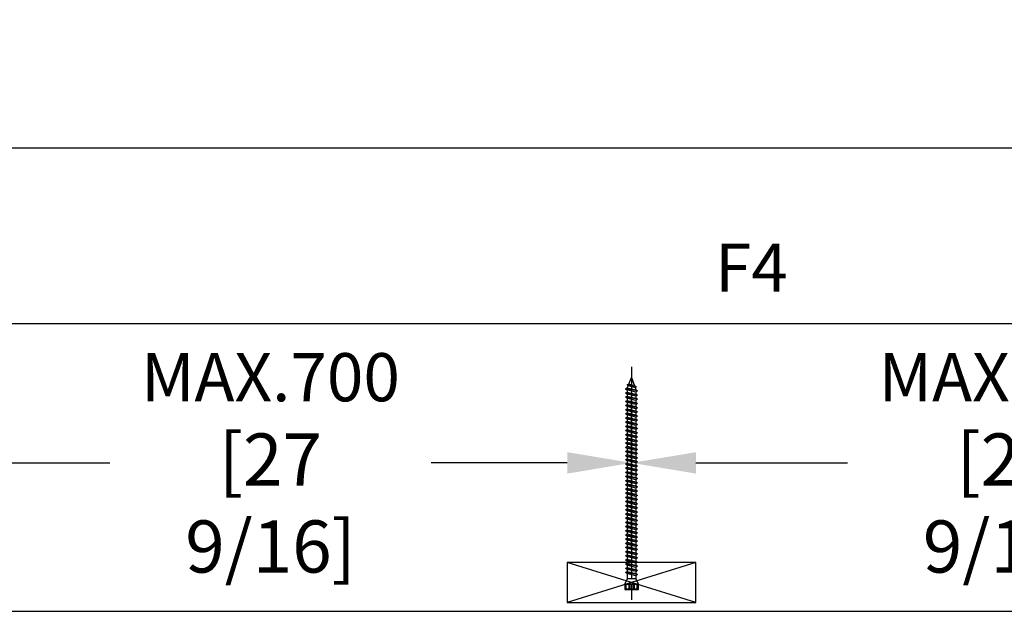
# Model space of a CAD drawing. Units: millimetres. Extents: x -11 to 188, y 0 to 274.
# Drawn here: x 145 to 164, y 238 to 250 of the extents above; entities that cross this region are included whole.
import ezdxf

# ---------------------------------------------------------------- set-up
doc = ezdxf.new("R2010")
doc.units = ezdxf.units.MM
doc.header["$PDMODE"] = 35
doc.layers.add('EN_MAß', color=14, linetype='Continuous')
doc.styles.add('Dim', font='simplex.shx', dxfattribs={"width": 0.65})
doc.dimstyles.new('EN_Bemaßung_02', dxfattribs={"dimtxt": 1.5, "dimasz": 2, "dimexe": 2, "dimexo": 2, "dimgap": 1, "dimtad": 1, "dimdec": 0, "dimdsep": 46, "dimtxsty": 'Dim', "dimcen": 0, "dimdle": 1, "dimclrd": 256, "dimclre": 256, "dimclrt": 142, "dimadec": 1, "dimazin": 0, "dimtfac": 0.7, "dimtdec": 0, "dimtix": 1, "dimtmove": 0, "dimatfit": 3, "dimfxl": 1, "dimtvp": 2, "dimtfill": 1, "dimtolj": 1, "dimtzin": 0, "dimlwd": -1, "dimlwe": -1, "dimarcsym": 0})

# ---------------------------------------------------------------- blocks, each defined once
blk = doc.blocks.new('*D101')
at = {"layer": 'Defpoints', "color": 0, "transparency": 16777216}
for p in [(180.466, 247.243), (17.089, 238.214), (180.466, 238.214)]:
    blk.add_point(p, dxfattribs=at)
at = {"layer": 'EN_MAß', "transparency": 16777216}
for p, q in [((17.089, 239.465), (17.089, 248.494)), ((180.466, 239.465), (180.466, 248.494)), ((18.34, 247.243), (179.215, 247.243))]:
    blk.add_line(p, q, dxfattribs=at)
for points in [[(18.34, 247.451), (18.34, 247.035), (17.089, 247.243)], [(179.215, 247.451), (179.215, 247.035), (180.466, 247.243)]]:
    blk.add_solid(points, dxfattribs=at)
at = {"layer": 'EN_MAß', "color": 142, "transparency": 16777216, "insert": (98.778, 248.337), "char_height": 0.93814, "attachment_point": 5, "style": 'Dim', "bg_fill": 3, "box_fill_scale": 1.1, "bg_fill_color": 256, "bg_fill_true_color": 13158600, "bg_fill_transparency": 0}
blk.add_mtext('\\A1;ELEMENT WIDTH', dxfattribs=at)
blk = doc.blocks.new('*D126')
at = {"layer": 'Defpoints', "color": 0, "transparency": 16777216}
for p in [(138.313, 243.813), (138.313, 238.214), (180.466, 238.214)]:
    blk.add_point(p, dxfattribs=at)
at = {"layer": 'EN_MAß', "transparency": 16777216}
for p, q in [((138.313, 239.465), (138.313, 245.064)), ((180.466, 239.465), (180.466, 245.064)), ((179.215, 243.813), (139.564, 243.813))]:
    blk.add_line(p, q, dxfattribs=at)
for points in [[(139.564, 244.021), (139.564, 243.604), (138.313, 243.813)], [(179.215, 244.021), (179.215, 243.604), (180.466, 243.813)]]:
    blk.add_solid(points, dxfattribs=at)
at = {"layer": 'EN_MAß', "color": 142, "transparency": 16777216, "insert": (159.39, 244.907), "char_height": 0.9381, "attachment_point": 5, "style": 'Dim', "bg_fill": 3, "box_fill_scale": 1.1, "bg_fill_color": 256, "bg_fill_true_color": 13158600, "bg_fill_transparency": 0}
blk.add_mtext('\\A1;F4', dxfattribs=at)
blk = doc.blocks.new('B13491227707122015_0000001')
at = {"color": 7, "linetype": 'Continuous'}
for p, q in [((-9.55, 3.75), (-10.19, 2.65)), ((-10.19, 2.65), (-8.89, -2.65)), ((-8.91, 2.65), (-9.55, 3.75)), ((-8.25, -3.75), (-9.55, 3.75)), ((-7.61, -2.65), (-8.91, 2.65)), ((-8.91, 2.65), (-7.59, 2.65)), ((-8.89, -2.65), (-8.25, -3.75)), ((-8.25, -3.75), (-7.61, -2.65)), ((-7.61, -2.65), (-6.29, -2.65))]:
    blk.add_line(p, q, dxfattribs=at)
blk = doc.blocks.new('B13491227707122015_0000002')
at = {"color": 7, "linetype": 'Continuous'}
for p, q in [((-12.15, 3.75), (-12.79, 2.65)), ((-12.79, 2.65), (-11.49, -2.65)), ((-11.51, 2.65), (-12.15, 3.75)), ((-10.85, -3.75), (-12.15, 3.75)), ((-10.21, -2.65), (-11.51, 2.65)), ((-11.51, 2.65), (-10.19, 2.65)), ((-11.49, -2.65), (-10.85, -3.75)), ((-10.85, -3.75), (-10.21, -2.65)), ((-10.21, -2.65), (-8.89, -2.65))]:
    blk.add_line(p, q, dxfattribs=at)
blk = doc.blocks.new('B13491227707122015_0000003')
at = {"color": 7, "linetype": 'Continuous'}
for p, q in [((-14.75, 3.75), (-15.39, 2.65)), ((-15.39, 2.65), (-14.09, -2.65)), ((-14.11, 2.65), (-14.75, 3.75)), ((-13.45, -3.75), (-14.75, 3.75)), ((-12.81, -2.65), (-14.11, 2.65)), ((-14.11, 2.65), (-12.79, 2.65)), ((-14.09, -2.65), (-13.45, -3.75)), ((-13.45, -3.75), (-12.81, -2.65)), ((-12.81, -2.65), (-11.49, -2.65))]:
    blk.add_line(p, q, dxfattribs=at)
blk = doc.blocks.new('B13491227707122015_0000004')
at = {"color": 7, "linetype": 'Continuous'}
for p, q in [((-17.35, 3.75), (-17.99, 2.65)), ((-17.99, 2.65), (-16.69, -2.65)), ((-16.71, 2.65), (-17.35, 3.75)), ((-16.05, -3.75), (-17.35, 3.75)), ((-15.41, -2.65), (-16.71, 2.65)), ((-16.71, 2.65), (-15.39, 2.65)), ((-16.69, -2.65), (-16.05, -3.75)), ((-16.05, -3.75), (-15.41, -2.65)), ((-15.41, -2.65), (-14.09, -2.65))]:
    blk.add_line(p, q, dxfattribs=at)
blk = doc.blocks.new('B13491227707122015_0000005')
at = {"color": 7, "linetype": 'Continuous'}
for p, q in [((-19.95, 3.75), (-20.59, 2.65)), ((-20.59, 2.65), (-19.29, -2.65)), ((-19.31, 2.65), (-19.95, 3.75)), ((-18.65, -3.75), (-19.95, 3.75)), ((-18.01, -2.65), (-19.31, 2.65)), ((-19.31, 2.65), (-17.99, 2.65)), ((-19.29, -2.65), (-18.65, -3.75)), ((-18.65, -3.75), (-18.01, -2.65)), ((-18.01, -2.65), (-16.69, -2.65))]:
    blk.add_line(p, q, dxfattribs=at)
blk = doc.blocks.new('B13491227707122015_0000006')
at = {"color": 7, "linetype": 'Continuous'}
for p, q in [((-22.55, 3.75), (-23.19, 2.65)), ((-23.19, 2.65), (-21.89, -2.65)), ((-21.91, 2.65), (-22.55, 3.75)), ((-21.25, -3.75), (-22.55, 3.75)), ((-20.61, -2.65), (-21.91, 2.65)), ((-21.91, 2.65), (-20.59, 2.65)), ((-21.89, -2.65), (-21.25, -3.75)), ((-21.25, -3.75), (-20.61, -2.65)), ((-20.61, -2.65), (-19.29, -2.65))]:
    blk.add_line(p, q, dxfattribs=at)
blk = doc.blocks.new('B13491227707122015_0000007')
at = {"color": 7, "linetype": 'Continuous'}
for p, q in [((-25.15, 3.75), (-25.79, 2.65)), ((-25.79, 2.65), (-24.49, -2.65)), ((-24.51, 2.65), (-25.15, 3.75)), ((-23.85, -3.75), (-25.15, 3.75)), ((-23.21, -2.65), (-24.51, 2.65)), ((-24.51, 2.65), (-23.19, 2.65)), ((-24.49, -2.65), (-23.85, -3.75)), ((-23.85, -3.75), (-23.21, -2.65)), ((-23.21, -2.65), (-21.89, -2.65))]:
    blk.add_line(p, q, dxfattribs=at)
blk = doc.blocks.new('B13491227707122015_0000008')
at = {"color": 7, "linetype": 'Continuous'}
for p, q in [((-27.75, 3.75), (-28.39, 2.65)), ((-28.39, 2.65), (-27.09, -2.65)), ((-27.11, 2.65), (-27.75, 3.75)), ((-26.45, -3.75), (-27.75, 3.75)), ((-25.81, -2.65), (-27.11, 2.65)), ((-27.11, 2.65), (-25.79, 2.65)), ((-27.09, -2.65), (-26.45, -3.75)), ((-26.45, -3.75), (-25.81, -2.65)), ((-25.81, -2.65), (-24.49, -2.65))]:
    blk.add_line(p, q, dxfattribs=at)
blk = doc.blocks.new('B13491227707122015_0000009')
at = {"color": 7, "linetype": 'Continuous'}
for p, q in [((-30.35, 3.75), (-30.99, 2.65)), ((-30.99, 2.65), (-29.69, -2.65)), ((-29.71, 2.65), (-30.35, 3.75)), ((-29.05, -3.75), (-30.35, 3.75)), ((-28.41, -2.65), (-29.71, 2.65)), ((-29.71, 2.65), (-28.39, 2.65)), ((-29.69, -2.65), (-29.05, -3.75)), ((-29.05, -3.75), (-28.41, -2.65)), ((-28.41, -2.65), (-27.09, -2.65))]:
    blk.add_line(p, q, dxfattribs=at)
blk = doc.blocks.new('B13491227707122015_0000010')
at = {"color": 7, "linetype": 'Continuous'}
for p, q in [((-32.95, 3.75), (-33.59, 2.65)), ((-33.59, 2.65), (-32.29, -2.65)), ((-32.31, 2.65), (-32.95, 3.75)), ((-31.65, -3.75), (-32.95, 3.75)), ((-31.01, -2.65), (-32.31, 2.65)), ((-32.31, 2.65), (-30.99, 2.65)), ((-32.29, -2.65), (-31.65, -3.75)), ((-31.65, -3.75), (-31.01, -2.65)), ((-31.01, -2.65), (-29.69, -2.65))]:
    blk.add_line(p, q, dxfattribs=at)
blk = doc.blocks.new('B13491227707122015_0000011')
at = {"color": 7, "linetype": 'Continuous'}
for p, q in [((-35.55, 3.75), (-36.19, 2.65)), ((-36.19, 2.65), (-34.89, -2.65)), ((-34.91, 2.65), (-35.55, 3.75)), ((-34.25, -3.75), (-35.55, 3.75)), ((-33.61, -2.65), (-34.91, 2.65)), ((-34.91, 2.65), (-33.59, 2.65)), ((-34.89, -2.65), (-34.25, -3.75)), ((-34.25, -3.75), (-33.61, -2.65)), ((-33.61, -2.65), (-32.29, -2.65))]:
    blk.add_line(p, q, dxfattribs=at)
blk = doc.blocks.new('B13491227707122015_0000012')
at = {"color": 7, "linetype": 'Continuous'}
for p, q in [((-38.15, 3.75), (-38.79, 2.65)), ((-38.79, 2.65), (-37.49, -2.65)), ((-37.51, 2.65), (-38.15, 3.75)), ((-36.85, -3.75), (-38.15, 3.75)), ((-36.21, -2.65), (-37.51, 2.65)), ((-37.51, 2.65), (-36.19, 2.65)), ((-37.49, -2.65), (-36.85, -3.75)), ((-36.85, -3.75), (-36.21, -2.65)), ((-36.21, -2.65), (-34.89, -2.65))]:
    blk.add_line(p, q, dxfattribs=at)
blk = doc.blocks.new('B13491227707122015_0000013')
at = {"color": 7, "linetype": 'Continuous'}
for p, q in [((-40.75, 3.75), (-41.39, 2.65)), ((-41.39, 2.65), (-40.09, -2.65)), ((-40.11, 2.65), (-40.75, 3.75)), ((-39.45, -3.75), (-40.75, 3.75)), ((-38.81, -2.65), (-40.11, 2.65)), ((-40.11, 2.65), (-38.79, 2.65)), ((-40.09, -2.65), (-39.45, -3.75)), ((-39.45, -3.75), (-38.81, -2.65)), ((-38.81, -2.65), (-37.49, -2.65))]:
    blk.add_line(p, q, dxfattribs=at)
blk = doc.blocks.new('B13491227707122015_0000014')
at = {"color": 7, "linetype": 'Continuous'}
for p, q in [((-43.35, 3.75), (-43.99, 2.65)), ((-43.99, 2.65), (-42.69, -2.65)), ((-42.71, 2.65), (-43.35, 3.75)), ((-42.05, -3.75), (-43.35, 3.75)), ((-41.41, -2.65), (-42.71, 2.65)), ((-42.71, 2.65), (-41.39, 2.65)), ((-42.69, -2.65), (-42.05, -3.75)), ((-42.05, -3.75), (-41.41, -2.65)), ((-41.41, -2.65), (-40.09, -2.65))]:
    blk.add_line(p, q, dxfattribs=at)
blk = doc.blocks.new('B13491227707122015_0000015')
at = {"color": 7, "linetype": 'Continuous'}
for p, q in [((-45.95, 3.75), (-46.59, 2.65)), ((-46.59, 2.65), (-45.29, -2.65)), ((-45.31, 2.65), (-45.95, 3.75)), ((-44.65, -3.75), (-45.95, 3.75)), ((-44.01, -2.65), (-45.31, 2.65)), ((-45.31, 2.65), (-43.99, 2.65)), ((-45.29, -2.65), (-44.65, -3.75)), ((-44.65, -3.75), (-44.01, -2.65)), ((-44.01, -2.65), (-42.69, -2.65))]:
    blk.add_line(p, q, dxfattribs=at)
blk = doc.blocks.new('B13491227707122015_0000016')
at = {"color": 7, "linetype": 'Continuous'}
for p, q in [((-48.55, 3.75), (-49.19, 2.65)), ((-49.19, 2.65), (-47.89, -2.65)), ((-47.91, 2.65), (-48.55, 3.75)), ((-47.25, -3.75), (-48.55, 3.75)), ((-46.61, -2.65), (-47.91, 2.65)), ((-47.91, 2.65), (-46.59, 2.65)), ((-47.89, -2.65), (-47.25, -3.75)), ((-47.25, -3.75), (-46.61, -2.65)), ((-46.61, -2.65), (-45.29, -2.65))]:
    blk.add_line(p, q, dxfattribs=at)
blk = doc.blocks.new('B13491227707122015_0000017')
at = {"color": 7, "linetype": 'Continuous'}
for p, q in [((-51.15, 3.75), (-51.79, 2.65)), ((-51.79, 2.65), (-50.49, -2.65)), ((-50.51, 2.65), (-51.15, 3.75)), ((-49.85, -3.75), (-51.15, 3.75)), ((-49.21, -2.65), (-50.51, 2.65)), ((-50.51, 2.65), (-49.19, 2.65)), ((-50.49, -2.65), (-49.85, -3.75)), ((-49.85, -3.75), (-49.21, -2.65)), ((-49.21, -2.65), (-47.89, -2.65))]:
    blk.add_line(p, q, dxfattribs=at)
blk = doc.blocks.new('B13491227807122015_0000018')
at = {"color": 7, "linetype": 'Continuous'}
for p, q in [((-53.75, 3.75), (-54.39, 2.65)), ((-54.39, 2.65), (-53.09, -2.65)), ((-53.11, 2.65), (-53.75, 3.75)), ((-52.45, -3.75), (-53.75, 3.75)), ((-51.81, -2.65), (-53.11, 2.65)), ((-53.11, 2.65), (-51.79, 2.65)), ((-53.09, -2.65), (-52.45, -3.75)), ((-52.45, -3.75), (-51.81, -2.65)), ((-51.81, -2.65), (-50.49, -2.65))]:
    blk.add_line(p, q, dxfattribs=at)
blk = doc.blocks.new('B13491227807122015_0000019')
at = {"color": 7, "linetype": 'Continuous'}
for p, q in [((-56.35, 3.75), (-56.99, 2.65)), ((-56.99, 2.65), (-55.69, -2.65)), ((-55.71, 2.65), (-56.35, 3.75)), ((-55.05, -3.75), (-56.35, 3.75)), ((-54.41, -2.65), (-55.71, 2.65)), ((-55.71, 2.65), (-54.39, 2.65)), ((-55.69, -2.65), (-55.05, -3.75)), ((-55.05, -3.75), (-54.41, -2.65)), ((-54.41, -2.65), (-53.09, -2.65))]:
    blk.add_line(p, q, dxfattribs=at)
blk = doc.blocks.new('B13491227807122015_0000020')
at = {"color": 7, "linetype": 'Continuous'}
for p, q in [((-58.95, 3.75), (-59.59, 2.65)), ((-59.59, 2.65), (-58.29, -2.65)), ((-58.31, 2.65), (-58.95, 3.75)), ((-57.65, -3.75), (-58.95, 3.75)), ((-57.01, -2.65), (-58.31, 2.65)), ((-58.31, 2.65), (-56.99, 2.65)), ((-58.29, -2.65), (-57.65, -3.75)), ((-57.65, -3.75), (-57.01, -2.65)), ((-57.01, -2.65), (-55.69, -2.65))]:
    blk.add_line(p, q, dxfattribs=at)
blk = doc.blocks.new('B13491227807122015_0000021')
at = {"color": 7, "linetype": 'Continuous'}
for p, q in [((-61.55, 3.75), (-62.19, 2.65)), ((-62.19, 2.65), (-60.89, -2.65)), ((-60.91, 2.65), (-61.55, 3.75)), ((-60.25, -3.75), (-61.55, 3.75)), ((-59.61, -2.65), (-60.91, 2.65)), ((-60.91, 2.65), (-59.59, 2.65)), ((-60.89, -2.65), (-60.25, -3.75)), ((-60.25, -3.75), (-59.61, -2.65)), ((-59.61, -2.65), (-58.29, -2.65))]:
    blk.add_line(p, q, dxfattribs=at)
blk = doc.blocks.new('B13491227807122015_0000022')
at = {"color": 7, "linetype": 'Continuous'}
for p, q in [((-64.15, 3.75), (-64.79, 2.65)), ((-64.79, 2.65), (-63.49, -2.65)), ((-63.51, 2.65), (-64.15, 3.75)), ((-62.85, -3.75), (-64.15, 3.75)), ((-62.21, -2.65), (-63.51, 2.65)), ((-63.51, 2.65), (-62.19, 2.65)), ((-63.49, -2.65), (-62.85, -3.75)), ((-62.85, -3.75), (-62.21, -2.65)), ((-62.21, -2.65), (-60.89, -2.65))]:
    blk.add_line(p, q, dxfattribs=at)
blk = doc.blocks.new('B13491227807122015_0000023')
at = {"color": 7, "linetype": 'Continuous'}
for p, q in [((-66.75, 3.75), (-67.39, 2.65)), ((-67.39, 2.65), (-66.09, -2.65)), ((-66.11, 2.65), (-66.75, 3.75)), ((-65.45, -3.75), (-66.75, 3.75)), ((-64.81, -2.65), (-66.11, 2.65)), ((-66.11, 2.65), (-64.79, 2.65)), ((-66.09, -2.65), (-65.45, -3.75)), ((-65.45, -3.75), (-64.81, -2.65)), ((-64.81, -2.65), (-63.49, -2.65))]:
    blk.add_line(p, q, dxfattribs=at)
blk = doc.blocks.new('B13491227807122015_0000024')
at = {"color": 7, "linetype": 'Continuous'}
for p, q in [((-69.35, 3.75), (-69.99, 2.65)), ((-69.99, 2.65), (-68.69, -2.65)), ((-68.71, 2.65), (-69.35, 3.75)), ((-68.05, -3.75), (-69.35, 3.75)), ((-67.41, -2.65), (-68.71, 2.65)), ((-68.71, 2.65), (-67.39, 2.65)), ((-68.69, -2.65), (-68.05, -3.75)), ((-68.05, -3.75), (-67.41, -2.65)), ((-67.41, -2.65), (-66.09, -2.65))]:
    blk.add_line(p, q, dxfattribs=at)
blk = doc.blocks.new('B13491227807122015_0000025')
at = {"color": 7, "linetype": 'Continuous'}
for p, q in [((-71.95, 3.75), (-72.59, 2.65)), ((-72.59, 2.65), (-71.29, -2.65)), ((-71.31, 2.65), (-71.95, 3.75)), ((-70.65, -3.75), (-71.95, 3.75)), ((-70.01, -2.65), (-71.31, 2.65)), ((-71.31, 2.65), (-69.99, 2.65)), ((-71.29, -2.65), (-70.65, -3.75)), ((-70.65, -3.75), (-70.01, -2.65)), ((-70.01, -2.65), (-68.69, -2.65))]:
    blk.add_line(p, q, dxfattribs=at)
blk = doc.blocks.new('B13491227807122015_0000026')
at = {"color": 7, "linetype": 'Continuous'}
for p, q in [((-74.55, 3.75), (-75.19, 2.65)), ((-75.19, 2.65), (-73.89, -2.65)), ((-73.91, 2.65), (-74.55, 3.75)), ((-73.25, -3.75), (-74.55, 3.75)), ((-72.61, -2.65), (-73.91, 2.65)), ((-73.91, 2.65), (-72.59, 2.65)), ((-73.89, -2.65), (-73.25, -3.75)), ((-73.25, -3.75), (-72.61, -2.65)), ((-72.61, -2.65), (-71.29, -2.65))]:
    blk.add_line(p, q, dxfattribs=at)
blk = doc.blocks.new('B13491227807122015_0000027')
at = {"color": 7, "linetype": 'Continuous'}
for p, q in [((-77.15, 3.75), (-77.79, 2.65)), ((-77.79, 2.65), (-76.49, -2.65)), ((-76.51, 2.65), (-77.15, 3.75)), ((-75.85, -3.75), (-77.15, 3.75)), ((-75.21, -2.65), (-76.51, 2.65)), ((-76.51, 2.65), (-75.19, 2.65)), ((-76.49, -2.65), (-75.85, -3.75)), ((-75.85, -3.75), (-75.21, -2.65)), ((-75.21, -2.65), (-73.89, -2.65))]:
    blk.add_line(p, q, dxfattribs=at)
blk = doc.blocks.new('B13491227807122015_0000028')
at = {"color": 7, "linetype": 'Continuous'}
for p, q in [((-79.75, 3.75), (-80.39, 2.65)), ((-80.39, 2.65), (-79.09, -2.65)), ((-79.11, 2.65), (-79.75, 3.75)), ((-78.45, -3.75), (-79.75, 3.75)), ((-77.81, -2.65), (-79.11, 2.65)), ((-79.11, 2.65), (-77.79, 2.65)), ((-79.09, -2.65), (-78.45, -3.75)), ((-78.45, -3.75), (-77.81, -2.65)), ((-77.81, -2.65), (-76.49, -2.65))]:
    blk.add_line(p, q, dxfattribs=at)
blk = doc.blocks.new('B13491227807122015_0000029')
at = {"color": 7, "linetype": 'Continuous'}
for p, q in [((-82.35, 3.75), (-82.99, 2.65)), ((-82.99, 2.65), (-81.69, -2.65)), ((-81.71, 2.65), (-82.35, 3.75)), ((-81.05, -3.75), (-82.35, 3.75)), ((-80.41, -2.65), (-81.71, 2.65)), ((-81.71, 2.65), (-80.39, 2.65)), ((-81.69, -2.65), (-81.05, -3.75)), ((-81.05, -3.75), (-80.41, -2.65)), ((-80.41, -2.65), (-79.09, -2.65))]:
    blk.add_line(p, q, dxfattribs=at)
blk = doc.blocks.new('B13491227807122015_0000030')
at = {"color": 7, "linetype": 'Continuous'}
for p, q in [((-84.95, 3.75), (-85.59, 2.65)), ((-85.59, 2.65), (-84.29, -2.65)), ((-84.31, 2.65), (-84.95, 3.75)), ((-83.65, -3.75), (-84.95, 3.75)), ((-83.01, -2.65), (-84.31, 2.65)), ((-84.31, 2.65), (-82.99, 2.65)), ((-84.29, -2.65), (-83.65, -3.75)), ((-83.65, -3.75), (-83.01, -2.65)), ((-83.01, -2.65), (-81.69, -2.65))]:
    blk.add_line(p, q, dxfattribs=at)
blk = doc.blocks.new('B13491227807122015_0000031')
at = {"color": 7, "linetype": 'Continuous'}
for p, q in [((-87.55, 3.75), (-88.19, 2.65)), ((-88.19, 2.65), (-86.89, -2.65)), ((-86.91, 2.65), (-87.55, 3.75)), ((-86.25, -3.75), (-87.55, 3.75)), ((-85.61, -2.65), (-86.91, 2.65)), ((-86.91, 2.65), (-85.59, 2.65)), ((-86.89, -2.65), (-86.25, -3.75)), ((-86.25, -3.75), (-85.61, -2.65)), ((-85.61, -2.65), (-84.29, -2.65))]:
    blk.add_line(p, q, dxfattribs=at)
blk = doc.blocks.new('B13491227807122015_0000032')
at = {"color": 7, "linetype": 'Continuous'}
for p, q in [((-90.15, 3.75), (-90.79, 2.65)), ((-90.79, 2.65), (-89.49, -2.65)), ((-89.51, 2.65), (-90.15, 3.75)), ((-88.85, -3.75), (-90.15, 3.75)), ((-88.21, -2.65), (-89.51, 2.65)), ((-89.51, 2.65), (-88.19, 2.65)), ((-89.49, -2.65), (-88.85, -3.75)), ((-88.85, -3.75), (-88.21, -2.65)), ((-88.21, -2.65), (-86.89, -2.65))]:
    blk.add_line(p, q, dxfattribs=at)
blk = doc.blocks.new('B13491227807122015_0000033')
at = {"color": 7, "linetype": 'Continuous'}
for p, q in [((-92.75, 3.75), (-93.39, 2.65)), ((-93.39, 2.65), (-92.09, -2.65)), ((-92.11, 2.65), (-92.75, 3.75)), ((-91.45, -3.75), (-92.75, 3.75)), ((-90.81, -2.65), (-92.11, 2.65)), ((-92.11, 2.65), (-90.79, 2.65)), ((-92.09, -2.65), (-91.45, -3.75)), ((-91.45, -3.75), (-90.81, -2.65)), ((-90.81, -2.65), (-89.49, -2.65))]:
    blk.add_line(p, q, dxfattribs=at)
blk = doc.blocks.new('B13491227807122015_0000034')
at = {"color": 7, "linetype": 'Continuous'}
for p, q in [((-95.35, 3.75), (-95.99, 2.65)), ((-95.99, 2.65), (-94.69, -2.65)), ((-94.71, 2.65), (-95.35, 3.75)), ((-94.05, -3.75), (-95.35, 3.75)), ((-93.41, -2.65), (-94.71, 2.65)), ((-94.71, 2.65), (-93.39, 2.65)), ((-94.69, -2.65), (-94.05, -3.75)), ((-94.05, -3.75), (-93.41, -2.65)), ((-93.41, -2.65), (-92.09, -2.65))]:
    blk.add_line(p, q, dxfattribs=at)
blk = doc.blocks.new('B13491227807122015_0000035')
at = {"color": 7, "linetype": 'Continuous'}
for p, q in [((-97.95, 3.75), (-98.59, 2.65)), ((-98.59, 2.65), (-97.29, -2.65)), ((-97.31, 2.65), (-97.95, 3.75)), ((-96.65, -3.75), (-97.95, 3.75)), ((-96.01, -2.65), (-97.31, 2.65)), ((-97.31, 2.65), (-95.99, 2.65)), ((-97.29, -2.65), (-96.65, -3.75)), ((-96.65, -3.75), (-96.01, -2.65)), ((-96.01, -2.65), (-94.69, -2.65))]:
    blk.add_line(p, q, dxfattribs=at)
blk = doc.blocks.new('B13491227807122015_0000036')
at = {"color": 7, "linetype": 'Continuous'}
for p, q in [((-100.55, 3.75), (-101.19, 2.65)), ((-101.19, 2.65), (-99.89, -2.65)), ((-99.91, 2.65), (-100.55, 3.75)), ((-99.25, -3.75), (-100.55, 3.75)), ((-98.61, -2.65), (-99.91, 2.65)), ((-99.91, 2.65), (-98.59, 2.65)), ((-99.89, -2.65), (-99.25, -3.75)), ((-99.25, -3.75), (-98.61, -2.65)), ((-98.61, -2.65), (-97.29, -2.65))]:
    blk.add_line(p, q, dxfattribs=at)
blk = doc.blocks.new('B13491227807122015_0000037')
at = {"color": 7, "linetype": 'Continuous'}
for p, q in [((-103.15, 3.75), (-103.79, 2.65)), ((-103.79, 2.65), (-102.49, -2.65)), ((-102.51, 2.65), (-103.15, 3.75)), ((-101.85, -3.75), (-103.15, 3.75)), ((-101.21, -2.65), (-102.51, 2.65)), ((-102.51, 2.65), (-101.19, 2.65)), ((-102.49, -2.65), (-101.85, -3.75)), ((-101.85, -3.75), (-101.21, -2.65)), ((-101.21, -2.65), (-99.89, -2.65))]:
    blk.add_line(p, q, dxfattribs=at)
blk = doc.blocks.new('B13491227807122015_0000038')
at = {"color": 7, "linetype": 'Continuous'}
for p, q in [((-105.75, 3.75), (-106.39, 2.65)), ((-106.39, 2.65), (-105.09, -2.65)), ((-105.11, 2.65), (-105.75, 3.75)), ((-104.45, -3.75), (-105.75, 3.75)), ((-103.81, -2.65), (-105.11, 2.65)), ((-105.11, 2.65), (-103.79, 2.65)), ((-105.09, -2.65), (-104.45, -3.75)), ((-104.45, -3.75), (-103.81, -2.65)), ((-103.81, -2.65), (-102.49, -2.65))]:
    blk.add_line(p, q, dxfattribs=at)
blk = doc.blocks.new('B13491227807122015_0000039')
at = {"color": 7, "linetype": 'Continuous'}
for p, q in [((-108.35, 3.75), (-108.99, 2.65)), ((-108.99, 2.65), (-107.69, -2.65)), ((-107.71, 2.65), (-108.35, 3.75)), ((-107.05, -3.75), (-108.35, 3.75)), ((-106.41, -2.65), (-107.71, 2.65)), ((-107.71, 2.65), (-106.39, 2.65)), ((-107.69, -2.65), (-107.05, -3.75)), ((-107.05, -3.75), (-106.41, -2.65)), ((-106.41, -2.65), (-105.09, -2.65))]:
    blk.add_line(p, q, dxfattribs=at)
blk = doc.blocks.new('B13491227807122015_0000040')
at = {"color": 7, "linetype": 'Continuous'}
for p, q in [((-110.95, 3.75), (-111.59, 2.65)), ((-111.59, 2.65), (-110.29, -2.65)), ((-110.31, 2.65), (-110.95, 3.75)), ((-109.65, -3.75), (-110.95, 3.75)), ((-109.01, -2.65), (-110.31, 2.65)), ((-110.31, 2.65), (-108.99, 2.65)), ((-110.29, -2.65), (-109.65, -3.75)), ((-109.65, -3.75), (-109.01, -2.65)), ((-109.01, -2.65), (-107.69, -2.65))]:
    blk.add_line(p, q, dxfattribs=at)
blk = doc.blocks.new('B13491227807122015_0000041')
at = {"color": 7, "linetype": 'Continuous'}
for p, q in [((-113.55, 3.75), (-114.19, 2.65)), ((-114.19, 2.65), (-112.89, -2.65)), ((-112.91, 2.65), (-113.55, 3.75)), ((-112.25, -3.75), (-113.55, 3.75)), ((-111.61, -2.65), (-112.91, 2.65)), ((-112.91, 2.65), (-111.59, 2.65)), ((-112.89, -2.65), (-112.25, -3.75)), ((-112.25, -3.75), (-111.61, -2.65)), ((-111.61, -2.65), (-110.29, -2.65))]:
    blk.add_line(p, q, dxfattribs=at)
blk = doc.blocks.new('B13491227807122015_0000042')
at = {"color": 7, "linetype": 'Continuous'}
for p, q in [((-116.15, 3.75), (-116.79, 2.65)), ((-116.79, 2.65), (-115.49, -2.65)), ((-115.51, 2.65), (-116.15, 3.75)), ((-114.85, -3.75), (-116.15, 3.75)), ((-114.21, -2.65), (-115.51, 2.65)), ((-115.51, 2.65), (-114.19, 2.65)), ((-115.49, -2.65), (-114.85, -3.75)), ((-114.85, -3.75), (-114.21, -2.65)), ((-114.21, -2.65), (-112.89, -2.65))]:
    blk.add_line(p, q, dxfattribs=at)
blk = doc.blocks.new('B13491227807122015_0000043')
at = {"color": 7, "linetype": 'Continuous'}
for p, q in [((-118.75, 3.75), (-119.39, 2.65)), ((-119.39, 2.65), (-118.09, -2.65)), ((-118.11, 2.65), (-118.75, 3.75)), ((-117.45, -3.75), (-118.75, 3.75)), ((-116.81, -2.65), (-118.11, 2.65)), ((-118.11, 2.65), (-116.79, 2.65)), ((-118.09, -2.65), (-117.45, -3.75)), ((-117.45, -3.75), (-116.81, -2.65)), ((-116.81, -2.65), (-115.49, -2.65))]:
    blk.add_line(p, q, dxfattribs=at)
blk = doc.blocks.new('B13491227807122015_0000044')
at = {"color": 7, "linetype": 'Continuous'}
for p, q in [((-121.35, 3.75), (-121.99, 2.65)), ((-121.99, 2.65), (-120.69, -2.65)), ((-120.71, 2.65), (-121.35, 3.75)), ((-120.05, -3.75), (-121.35, 3.75)), ((-119.41, -2.65), (-120.71, 2.65)), ((-120.71, 2.65), (-119.39, 2.65)), ((-120.69, -2.65), (-120.05, -3.75)), ((-120.05, -3.75), (-119.41, -2.65)), ((-119.41, -2.65), (-118.09, -2.65))]:
    blk.add_line(p, q, dxfattribs=at)
blk = doc.blocks.new('B13491227807122015_0000045')
at = {"color": 7, "linetype": 'Continuous'}
for p, q in [((-124.32195, 1.69946), (-128.5, 0)), ((-128.5, 0), (-123.262024, -1.770275)), ((-123.840679, 2.736894), (-124.32195, 1.69946)), ((-123.262024, -1.770275), (-124.32195, 1.69946)), ((-122.640339, -3.094225), (-123.840679, 2.736894)), ((-123.41812, 2.067101), (-123.840679, 2.736894)), ((-123.41812, 2.067101), (-121.985085, 2.650001)), ((-123.41812, 2.067101), (-122.128902, -2.153236)), ((-122.640339, -3.094225), (-123.262024, -1.770275)), ((-122.128902, -2.153236), (-122.640339, -3.094225)), ((-122.128902, -2.153236), (-120.7, -2.636161))]:
    blk.add_line(p, q, dxfattribs=at)
blk = doc.blocks.new('B13491227907122015_0000046')
at = {"color": 7, "linetype": 'Continuous'}
for p, q in [((-3, 2.648579), (0, 4.248579)), ((-3, -2.651421), (-3, 2.648579)), ((0, 4.248579), (0, -4.251421)), ((0, 4.248579), (3.5, 4.248579)), ((3.3, -4.251421), (3.3, 4.248579)), ((3.5, 4.248579), (3.5, -4.251421)), ((0, -4.251421), (-3, -2.651421)), ((3.5, -4.251421), (0, -4.251421))]:
    blk.add_line(p, q, dxfattribs=at)
at = {"color": 1, "linetype": 'Continuous'}
for p, q in [((0.5, 3.318882), (0, 0.04)), ((0, 0.04), (0.5, -3.321724)), ((0.5, -3.321724), (0.5, 3.318882)), ((3.5, 3.318882), (0.5, 3.318882)), ((0.5, 1.807281), (3.5, 1.807281)), ((0.5, 1.065953), (3.5, 1.065953)), ((3.5, 1.065953), (0.5, 1.065953)), ((0.5, -0.917565), (3.5, -0.917565)), ((3.5, -1.802201), (0.5, -1.802201)), ((0.5, -3.321724), (3.5, -3.321724))]:
    blk.add_line(p, q, dxfattribs=at)
blk = doc.blocks.new('B13491227707122015_0000000')
at = {"color": 3, "linetype": 'Continuous'}
for p, q in [((-135.1, 0), (-3, 0)), ((0, 0), (10.1, 0))]:
    blk.add_line(p, q, dxfattribs=at)
at = {"color": 7, "linetype": 'Continuous'}
for p, q in [((-121.99, 2.65), (-120.69, -2.65)), ((-121.35, 3.75), (-120.71, 2.65)), ((-120.71, 2.65), (-119.39, 2.65)), ((-6.95, 3.75), (-7.59, 2.65)), ((-7.59, 2.65), (-6.29, -2.65)), ((-6.31, 2.65), (-6.95, 3.75)), ((-5.65, -3.75), (-6.95, 3.75)), ((-5.01, -2.65), (-6.31, 2.65)), ((-6.31, 2.65), (-3, 2.65)), ((-6.29, -2.65), (-5.65, -3.75)), ((-5.65, -3.75), (-5.01, -2.65)), ((-5.01, -2.65), (-3, -2.65))]:
    blk.add_line(p, q, dxfattribs=at)
for name in ['B13491227807122015_0000045', 'B13491227807122015_0000044', 'B13491227807122015_0000043', 'B13491227807122015_0000042', 'B13491227807122015_0000041', 'B13491227807122015_0000040', 'B13491227807122015_0000039', 'B13491227807122015_0000038', 'B13491227807122015_0000037', 'B13491227807122015_0000036', 'B13491227807122015_0000035', 'B13491227807122015_0000034', 'B13491227807122015_0000033', 'B13491227807122015_0000032', 'B13491227807122015_0000031', 'B13491227807122015_0000030', 'B13491227807122015_0000029', 'B13491227807122015_0000028', 'B13491227807122015_0000027', 'B13491227807122015_0000026', 'B13491227807122015_0000025', 'B13491227807122015_0000024', 'B13491227807122015_0000023', 'B13491227807122015_0000022', 'B13491227807122015_0000021', 'B13491227807122015_0000020', 'B13491227807122015_0000019', 'B13491227807122015_0000018', 'B13491227707122015_0000017', 'B13491227707122015_0000016', 'B13491227707122015_0000015', 'B13491227707122015_0000014', 'B13491227707122015_0000013', 'B13491227707122015_0000012', 'B13491227707122015_0000011', 'B13491227707122015_0000010', 'B13491227707122015_0000009', 'B13491227707122015_0000008', 'B13491227707122015_0000007', 'B13491227707122015_0000006', 'B13491227707122015_0000005', 'B13491227707122015_0000004', 'B13491227707122015_0000003', 'B13491227707122015_0000002', 'B13491227707122015_0000001', 'B13491227907122015_0000046']:
    blk.add_blockref(name, (0, 0))
blk = doc.blocks.new('*D134')
at = {"layer": 'Defpoints', "color": 0, "transparency": 16777216}
for p in [(157.06, 241.105), (157.06, 238.214), (173.477, 238.214)]:
    blk.add_point(p, dxfattribs=at)
at = {"layer": 'EN_MAß', "transparency": 16777216}
for p, q in [((157.06, 239.465), (157.06, 242.356)), ((173.477, 239.465), (173.477, 242.356)), ((158.311, 241.105), (161.263, 241.105)), ((172.227, 241.105), (167.516, 241.105))]:
    blk.add_line(p, q, dxfattribs=at)
for points in [[(158.311, 241.313), (158.311, 240.896), (157.06, 241.105)], [(172.227, 241.313), (172.227, 240.896), (173.477, 241.105)]]:
    blk.add_solid(points, dxfattribs=at)
at = {"layer": 'EN_MAß', "color": 142, "transparency": 16777216, "insert": (164.389, 241.105), "char_height": 0.93814, "attachment_point": 5, "style": 'Dim', "bg_fill": 3, "box_fill_scale": 1.1, "bg_fill_color": 256, "bg_fill_true_color": 13158600, "bg_fill_transparency": 0}
blk.add_mtext('\\A1;MAX.700\\P{\\H1.0833x;\\C144;[27 9/16]}', dxfattribs=at)
blk = doc.blocks.new('*D135')
at = {"layer": 'Defpoints', "color": 0, "transparency": 16777216}
for p in [(143.004, 241.105), (143.004, 238.214), (157.06, 238.214)]:
    blk.add_point(p, dxfattribs=at)
at = {"layer": 'EN_MAß', "transparency": 16777216}
for p, q in [((143.004, 239.465), (143.004, 242.356)), ((157.06, 239.465), (157.06, 242.356)), ((144.255, 241.105), (146.906, 241.105)), ((155.809, 241.105), (153.158, 241.105))]:
    blk.add_line(p, q, dxfattribs=at)
for points in [[(144.255, 241.313), (144.255, 240.896), (143.004, 241.105)], [(155.809, 241.313), (155.809, 240.896), (157.06, 241.105)]]:
    blk.add_solid(points, dxfattribs=at)
at = {"layer": 'EN_MAß', "color": 142, "transparency": 16777216, "insert": (150.032, 241.105), "char_height": 0.93814, "attachment_point": 5, "style": 'Dim', "bg_fill": 3, "box_fill_scale": 1.1, "bg_fill_color": 256, "bg_fill_true_color": 13158600, "bg_fill_transparency": 0}
blk.add_mtext('\\A1;MAX.700\\P{\\H1.0833x;\\C144;[27 9/16]}', dxfattribs=at)

msp = doc.modelspace()

# ---------------------------------------------------------------- linework, layer by layer
msp.add_line((17.089, 238.214), (180.466, 238.214))

# ---------------------------------------------------------------- next in the draw order: dimensions: what is measured, and where the dimension line sits
at = {"layer": 'EN_MAß'}
dim = msp.add_linear_dim(base=(180.466, 247.243), p1=(17.089, 238.214), p2=(180.466, 238.214), text='ELEMENT WIDTH', dimstyle='EN_Bemaßung_02', override={"dimscale": 0.625424, "dimlfac": 31.978319, "dimpost": '\\X', "dimtix": 1, "dimtofl": 1, "dimtmove": 0, "dimatfit": 3}, dxfattribs=at)
dim.commit()
dim.dimension.update_dxf_attribs({"geometry": '*D101', "text_midpoint": (98.778, 248.337)})

# ---------------------------------------------------------------- next in the draw order: dimensions: what is measured, and where the dimension line sits
dim = msp.add_linear_dim(base=(138.313, 243.813), p1=(180.466, 238.214), p2=(138.313, 238.214), angle=180, text='F4', dimstyle='EN_Bemaßung_02', override={"dimscale": 0.625424, "dimlfac": 31.978319, "dimpost": '\\X', "dimtix": 1, "dimtofl": 1, "dimtmove": 0, "dimatfit": 3}, dxfattribs=at)
dim.commit()
dim.dimension.update_dxf_attribs({"geometry": '*D126', "text_midpoint": (159.39, 244.907)})

# ---------------------------------------------------------------- next in the draw order: block references
at = {"xscale": -0.03127118729512407, "yscale": 0.03127118729512407, "zscale": 0.03127118729512407, "rotation": 90}
msp.add_blockref('B13491227707122015_0000000', (157.06, 238.751), dxfattribs=at)

# ---------------------------------------------------------------- next in the draw order: dimensions: what is measured, and where the dimension line sits
at = {"layer": 'EN_MAß'}
dim = msp.add_linear_dim(base=(157.06, 241.105), p1=(173.477, 238.214), p2=(157.06, 238.214), angle=180, text='MAX.700\\P{\\H1.0833x;\\C144;[27 9/16]}', dimstyle='EN_Bemaßung_02', override={"dimscale": 0.625424, "dimlfac": 31.978319, "dimpost": '\\X', "dimtix": 1, "dimtofl": 1, "dimtmove": 2, "dimatfit": 3}, dxfattribs=at)
dim.commit()
dim.dimension.update_dxf_attribs({"geometry": '*D134', "text_midpoint": (164.389, 241.105), "dimtype": 160})

# ---------------------------------------------------------------- next in the draw order: dimensions: what is measured, and where the dimension line sits
dim = msp.add_linear_dim(base=(143.004, 241.105), p1=(157.06, 238.214), p2=(143.004, 238.214), angle=180, text='MAX.700\\P{\\H1.0833x;\\C144;[27 9/16]}', dimstyle='EN_Bemaßung_02', override={"dimscale": 0.625424, "dimlfac": 31.978319, "dimpost": '\\X', "dimtix": 1, "dimtofl": 1, "dimtmove": 2, "dimatfit": 3}, dxfattribs=at)
dim.commit()
dim.dimension.update_dxf_attribs({"geometry": '*D135', "text_midpoint": (150.032, 241.105), "dimtype": 160})

# ---------------------------------------------------------------- next in the draw order: linework, layer by layer
at = {"layer": 'EN_MAß', "ltscale": 0.1}
for p, q in [((158.311, 238.386), (155.809, 239.167)), ((158.311, 239.167), (155.809, 238.386))]:
    msp.add_line(p, q, dxfattribs=at)
msp.add_lwpolyline([(158.311, 239.167), (155.809, 239.167), (155.809, 238.386), (158.311, 238.386)], close=True, dxfattribs=at)

doc.saveas('drawing.dxf')
